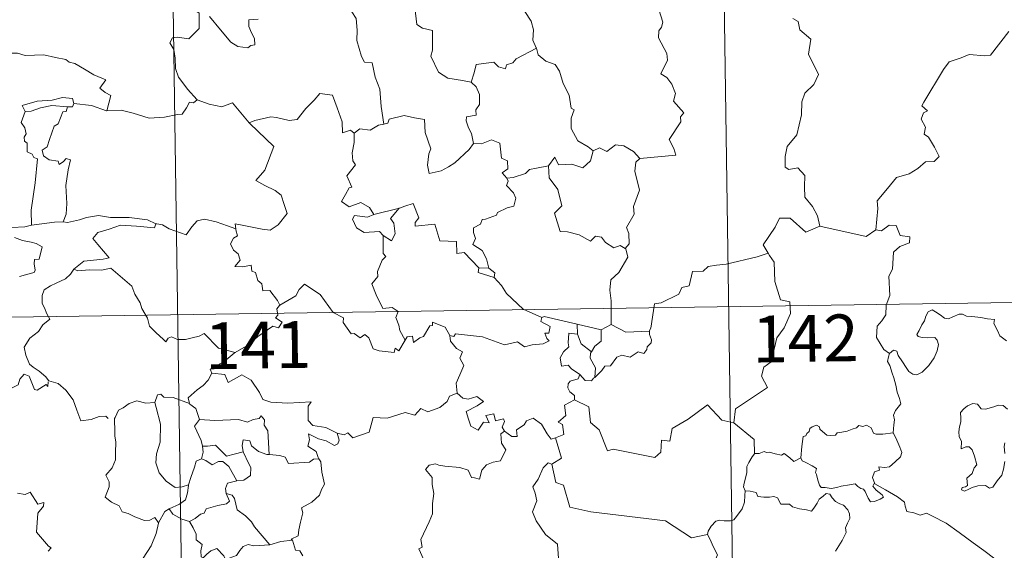
# Model space of a CAD drawing. Units: metres. Extents: x 600493 to 604991, y 4677867 to 4680902.
# Drawn here: x 600921 to 601078, y 4679949 to 4680034 of the extents above; entities that cross this region are included whole.
import ezdxf
from ezdxf.enums import TextEntityAlignment as Align

# ---------------------------------------------------------------- set-up
doc = ezdxf.new("R2010")
doc.units = ezdxf.units.M
doc.header["$MEASUREMENT"] = 0
doc.layers.add('Level 63', color=7, linetype='Continuous', lineweight=0)
doc.styles.add('Arial', font='ARIAL.TTF', dxfattribs={"height": 0.2})

msp = doc.modelspace()

# ---------------------------------------------------------------- linework, layer by layer
at = {"layer": 'Level 63', "linetype": 'Continuous', "lineweight": 0}
for points in [[(601031.59, 4680168.56, -0.74), (601035.12, 4679927.66, -0.74)], [(600943.31, 4680167.27, -0.74), (600946.85, 4679926.36, -0.74)], [(601005.17, 4680038.19, -0.74), (601003.93, 4680036.85, -0.74), (601002.44, 4680036.17, -0.74), (601000.77, 4680035.98, -0.74), (601001.57, 4680035.19, -0.74), (601002.61, 4680033.62, -0.74), (601002.96, 4680032.26, -0.74), (601002.85, 4680030.57, -0.74), (601003.42, 4680029.38, -0.74), (601003.45, 4680029.29, -0.74)], [(600948.93, 4680036.93, -0.74), (600948.61, 4680036.11, -0.74), (600949.05, 4680035.6, -0.74), (600948.87, 4680035.28, -0.74), (600949.42, 4680034.9, -0.74), (600949.39, 4680033.5, -0.74), (600949.42, 4680032.43, -0.74), (600948.65, 4680031.69, -0.74), (600947.73, 4680030.82, -0.74), (600945.87, 4680031.07, -0.74), (600945.13, 4680030.96, -0.74), (600944.71, 4680030.13, -0.74), (600945.32, 4680029.09, -0.74), (600945.55, 4680027.72, -0.74), (600945.58, 4680026.07, -0.74), (600946.1, 4680024.68, -0.74), (600946.78, 4680023.75, -0.74), (600947.54, 4680022.75, -0.74), (600949.07, 4680021.05, -0.74)], [(600993.01, 4680023.87, -0.74), (600991.58, 4680024.13, -0.74), (600989.26, 4680024.47, -0.74), (600987.73, 4680025.46, -0.74), (600986.52, 4680028, -0.74), (600986.79, 4680028.97, -0.74), (600986.79, 4680032.12, -0.74), (600985.2, 4680032.52, -0.74), (600984.28, 4680033.11, -0.74), (600983.95, 4680035.8, -0.74), (600983.21, 4680036, -0.74), (600983.19, 4680036, -0.74)], [(600958.83, 4680033.96, -0.74), (600957.33, 4680033.83, -0.74), (600957.33, 4680032.78, -0.74), (600957.78, 4680031.75, -0.74), (600958.24, 4680030.84, -0.74), (600958.31, 4680029.83, -0.74), (600957.68, 4680029.72, -0.74), (600957.17, 4680029.37, -0.74), (600955.59, 4680029.56, -0.74), (600954.47, 4680030.26, -0.74), (600952.83, 4680032.22, -0.74), (600951.06, 4680034.36, -0.74)], [(600973.88, 4680035.14, -0.74), (600974.56, 4680034.04, -0.74), (600974.73, 4680032.2, -0.74), (600974.69, 4680030.55, -0.74), (600975.42, 4680027.98, -0.74), (600975.88, 4680027.05, -0.74), (600977.11, 4680026.94, -0.74), (600977.62, 4680024.66, -0.74), (600978.33, 4680022.72, -0.74), (600978.59, 4680019.94, -0.74), (600979, 4680017.12, -0.74)], [(601020, 4680011.62, -0.74), (601025.77, 4680012.16, -0.74), (601025.47, 4680013.25, -0.74), (601024.72, 4680014.66, -0.74), (601026.58, 4680017.48, -0.74), (601026.54, 4680018.32, -0.74), (601027.07, 4680018.96, -0.74), (601025.39, 4680020.82, -0.74), (601025.73, 4680022.04, -0.74), (601025.16, 4680023.52, -0.74), (601024.36, 4680024.58, -0.74), (601023.38, 4680025.18, -0.74), (601024.44, 4680027.4, -0.74), (601024.35, 4680028.43, -0.74), (601023.01, 4680030.95, -0.74), (601023.07, 4680032.06, -0.74), (601023.5, 4680032.65, -0.74), (601023.69, 4680033.49, -0.74), (601023.07, 4680035.47, -0.74)], [(601044.52, 4680034.05, -0.74), (601045.39, 4680033.55, -0.74), (601045.68, 4680032.26, -0.74), (601047.43, 4680030.75, -0.74), (601047.03, 4680028.36, -0.74), (601048.63, 4680025.1, -0.74), (601047.89, 4680023.47, -0.74), (601046.47, 4680022.1, -0.74), (601045.98, 4680020.71, -0.74), (601045.95, 4680018.63, -0.74), (601045.16, 4680015.4, -0.74), (601043.62, 4680013.57, -0.74), (601043.33, 4680011.93, -0.74), (601043.29, 4680010.22, -0.74), (601043.9, 4680009.86, -0.74), (601045.35, 4680010.13, -0.74), (601046.49, 4680008.88, -0.74), (601046.39, 4680007.09, -0.74), (601046.45, 4680005.42, -0.74), (601047.67, 4680003.93, -0.74), (601048.51, 4680002.44, -0.74), (601048.88, 4680000.77, -0.74)], [(601057.87, 4680000.22, -0.74), (601058.15, 4680003.6, -0.74), (601058.05, 4680004.87, -0.74), (601059.74, 4680006.82, -0.74), (601061.18, 4680008.6, -0.74), (601063.18, 4680009.16, -0.74), (601064.6, 4680010.01, -0.74), (601065.79, 4680011.07, -0.74), (601067.18, 4680011.16, -0.74), (601068, 4680011.95, -0.74), (601067.27, 4680013.42, -0.74), (601066.3, 4680015.06, -0.74), (601065.57, 4680015.53, -0.74), (601065.83, 4680016.64, -0.74), (601065.11, 4680017.92, -0.74), (601065.46, 4680018.94, -0.74), (601066.15, 4680019.24, -0.74), (601065.2, 4680020.08, -0.74), (601065.54, 4680020.67, -0.74), (601068.69, 4680025.91, -0.74), (601069.6, 4680027.09, -0.74), (601071.5, 4680027.77, -0.74), (601072.81, 4680028.3, -0.74), (601075.33, 4680028.07, -0.74), (601076.23, 4680028.18, -0.74), (601079.18, 4680031.98, -0.74)], [(601003.45, 4680029.29, -0.74), (601000.2, 4680027.59, -0.74), (600999.69, 4680026.93, -0.74), (600998.65, 4680026.62, -0.74), (600998.51, 4680025.97, -0.74), (600997.38, 4680026.31, -0.74), (600996.61, 4680027.07, -0.74), (600993.79, 4680026.66, -0.74), (600993.49, 4680025.33, -0.74), (600993.01, 4680023.87, -0.74)], [(601003.45, 4680029.29, -0.74), (601003.73, 4680028.25, -0.74), (601004.94, 4680027.21, -0.74), (601006.44, 4680026.68, -0.74), (601007.16, 4680025.64, -0.74), (601007.75, 4680023.66, -0.74), (601008.69, 4680021.75, -0.74), (601009.01, 4680019.71, -0.74), (601009.5, 4680019.45, -0.74), (601009.02, 4680018.1, -0.74), (601009.01, 4680016.42, -0.74), (601010.11, 4680014.48, -0.74), (601011.74, 4680013.52, -0.74), (601012.52, 4680012.87, -0.74)], [(600917.46, 4680028.01, -0.74), (600918.56, 4680028.51, -0.74), (600920.3, 4680028.52, -0.74), (600921.52, 4680028.14, -0.74), (600922.99, 4680028.16, -0.74), (600924.51, 4680028.21, -0.74), (600926.39, 4680027.83, -0.74), (600928.01, 4680027.46, -0.74), (600928.54, 4680027.04, -0.74), (600929.48, 4680026.86, -0.74), (600931.02, 4680025.94, -0.74), (600932.49, 4680025.04, -0.74), (600934.46, 4680024.24, -0.74), (600933.5, 4680022.88, -0.74), (600934.35, 4680022.22, -0.74), (600935.25, 4680021.71, -0.74), (600934.6, 4680019.25, -0.74)], [(600993.01, 4680023.87, -0.74), (600993.78, 4680023.13, -0.74), (600994.31, 4680021.86, -0.74), (600994.31, 4680020.26, -0.74), (600993.71, 4680019.44, -0.74), (600993.78, 4680018.57, -0.74), (600992.23, 4680018.31, -0.74), (600992.2, 4680017.65, -0.74), (600992.55, 4680016.52, -0.74), (600993.02, 4680015.65, -0.74), (600993.36, 4680014.03, -0.74)], [(600929.31, 4680020.43, -0.74), (600929.07, 4680021.22, -0.74), (600927.47, 4680021.39, -0.74), (600925.85, 4680020.95, -0.74), (600923.43, 4680020.82, -0.74), (600921.04, 4680020.13, -0.74), (600921.53, 4680019.17, -0.74)], [(600957.51, 4680017.26, -0.74), (600957.41, 4680017.36, -0.74), (600958.32, 4680017.71, -0.74), (600960.87, 4680018.32, -0.74), (600961.81, 4680018.21, -0.74), (600963.82, 4680017.71, -0.74), (600965.09, 4680017.9, -0.74), (600966.51, 4680019.63, -0.74), (600967.83, 4680020.95, -0.74), (600968.72, 4680022.04, -0.74), (600970.74, 4680021.79, -0.74), (600971.52, 4680019.77, -0.74), (600972.29, 4680017.51, -0.74), (600972.38, 4680015.76, -0.74), (600973.65, 4680016.18, -0.74), (600974.26, 4680015.68, -0.74)], [(600921.53, 4680019.17, -0.74), (600922.45, 4680019.22, -0.74), (600923.97, 4680019.74, -0.74), (600925.79, 4680020.1, -0.74), (600928.27, 4680019.92, -0.74)], [(600928.27, 4680019.92, -0.74), (600928.09, 4680019.15, -0.74), (600927.53, 4680019.09, -0.74), (600926.82, 4680017.19, -0.74), (600926.13, 4680016.82, -0.74), (600925.41, 4680014.66, -0.74), (600925.03, 4680013.51, -0.74), (600924.24, 4680012.94, -0.74), (600924.43, 4680012.04, -0.74), (600925.33, 4680011.39, -0.74), (600926.8, 4680011.21, -0.74), (600926.96, 4680010.68, -0.74), (600927.67, 4680011.14, -0.74), (600928.07, 4680011.62, -0.74), (600928.76, 4680011.44, -0.74), (600928.41, 4680009.84, -0.74), (600928, 4680007.31, -0.74), (600928.16, 4680004.42, -0.74), (600928.09, 4680002.72, -0.74), (600927.59, 4680001.48, -0.74)], [(600929.31, 4680020.43, -0.74), (600929.09, 4680019.88, -0.74), (600928.27, 4680019.92, -0.74)], [(600934.6, 4680019.25, -0.74), (600934.55, 4680019.24, -0.74), (600932.14, 4680020.14, -0.74), (600929.31, 4680020.43, -0.74)], [(600949.07, 4680021.05, -0.74), (600948.51, 4680020.57, -0.74), (600947.86, 4680020.63, -0.74), (600947.37, 4680019.74, -0.74), (600946.65, 4680018.74, -0.74), (600945.94, 4680018.68, -0.74), (600943.83, 4680018.27, -0.74), (600941.36, 4680018.07, -0.74), (600938.79, 4680018.87, -0.74), (600936.88, 4680019.39, -0.74), (600934.6, 4680019.25, -0.74)], [(600949.07, 4680021.05, -0.74), (600949.09, 4680021.04, -0.74), (600951, 4680020.34, -0.74), (600953.03, 4680019.93, -0.74), (600954.76, 4680020.52, -0.74), (600957.41, 4680017.36, -0.74)], [(600921.53, 4680019.17, -0.74), (600920.89, 4680017.41, -0.74), (600921.48, 4680016.55, -0.74), (600921.68, 4680015.57, -0.74), (600921.33, 4680015.02, -0.74), (600921.39, 4680014.42, -0.74), (600921.81, 4680014.1, -0.74), (600921.84, 4680012.71, -0.74), (600922.65, 4680012.33, -0.74), (600922.91, 4680011.78, -0.74), (600923.51, 4680011.55, -0.74), (600923.12, 4680007.72, -0.74), (600922.47, 4680003.38, -0.74), (600922.5, 4680000.93, -0.74)], [(600993.36, 4680014.03, -0.74), (600992.69, 4680013.05, -0.74), (600990.36, 4680010.94, -0.74), (600989.35, 4680010.28, -0.74), (600988.2, 4680009.66, -0.74), (600986.24, 4680009.22, -0.74), (600985.97, 4680010.56, -0.74), (600986.19, 4680012.4, -0.74), (600986.51, 4680013.17, -0.74), (600985.59, 4680015.78, -0.74), (600985.5, 4680017.87, -0.74), (600983.91, 4680018.14, -0.74), (600982.26, 4680018.5, -0.74), (600979.86, 4680017.91, -0.74), (600979.65, 4680017.27, -0.74), (600979, 4680017.12, -0.74)], [(600955.26, 4680000.37, -0.74), (600955.18, 4680001.16, -0.74), (600956.57, 4680000.9, -0.74), (600959.5, 4680000.32, -0.74), (600960.76, 4680000.14, -0.74), (600962.06, 4680001.02, -0.74), (600963.49, 4680002.84, -0.74), (600963.04, 4680004.27, -0.74), (600962.53, 4680005.74, -0.74), (600961.6, 4680006.52, -0.74), (600959.94, 4680007.31, -0.74), (600958.45, 4680008.1, -0.74), (600959.94, 4680009.76, -0.74), (600961.36, 4680013.56, -0.74), (600957.51, 4680017.26, -0.74)], [(600979, 4680017.12, -0.74), (600978.15, 4680016.95, -0.74), (600976.8, 4680016.18, -0.74), (600975.13, 4680016.36, -0.74), (600974.26, 4680015.68, -0.74)], [(600974.26, 4680015.68, -0.74), (600974.26, 4680014.17, -0.74), (600973.93, 4680012.56, -0.74), (600974.01, 4680011.26, -0.74), (600974.44, 4680010.6, -0.74), (600973.07, 4680008.87, -0.74), (600973.86, 4680007.05, -0.74), (600973.46, 4680006.93, -0.74), (600972.85, 4680005.87, -0.74), (600972.22, 4680004.74, -0.74), (600973.41, 4680003.88, -0.74), (600975.29, 4680004.6, -0.74), (600976.71, 4680003.77, -0.74), (600977.4, 4680002.64, -0.74)], [(600993.36, 4680014.03, -0.74), (600993.36, 4680014.02, -0.74), (600994.63, 4680013.97, -0.74), (600996.24, 4680014.63, -0.74), (600997.56, 4680014.1, -0.74), (600997.85, 4680011.66, -0.74), (600998.81, 4680011.26, -0.74), (600998.86, 4680010, -0.74), (600997.96, 4680009.32, -0.74), (600998.69, 4680008.5, -0.74)], [(601012.52, 4680012.87, -0.74), (601013.58, 4680013.32, -0.74), (601014.73, 4680012.75, -0.74), (601016.1, 4680013.81, -0.74), (601017.47, 4680013.66, -0.74), (601019, 4680012.76, -0.74), (601020, 4680011.62, -0.74)], [(601005.36, 4680010.44, -0.74), (601006.4, 4680011.85, -0.74), (601006.99, 4680010.61, -0.74), (601009.13, 4680010.72, -0.74), (601010.9, 4680010.16, -0.74), (601012.09, 4680011.25, -0.74), (601012.52, 4680012.87, -0.74)], [(601005.36, 4680010.44, -0.74), (601003.46, 4680010.06, -0.74), (601002.33, 4680009.86, -0.74), (601001.67, 4680009.22, -0.74), (600999.72, 4680008.59, -0.74), (600998.69, 4680008.5, -0.74)], [(601017.66, 4679997.22, -0.74), (601016.86, 4679997.7, -0.74), (601015.87, 4679997.33, -0.74), (601014.52, 4679998.18, -0.74), (601013.87, 4679999.02, -0.74), (601012.93, 4679999.17, -0.74), (601012.1, 4679998.41, -0.74), (601010.32, 4679999.4, -0.74), (601008.43, 4679999.87, -0.74), (601007.25, 4679999.93, -0.74), (601006.37, 4680002.87, -0.74), (601007.54, 4680004.04, -0.74), (601006.87, 4680006.64, -0.74), (601005.48, 4680008.51, -0.74), (601005.36, 4680010.44, -0.74)], [(601020, 4680011.62, -0.74), (601019.4, 4680011.03, -0.74), (601019.21, 4680009.62, -0.74), (601019.98, 4680006.58, -0.74), (601019, 4680003.94, -0.74), (601019.13, 4680002.7, -0.74), (601017.86, 4680000.59, -0.74), (601018.28, 4679999.6, -0.74), (601018.31, 4679997.97, -0.74), (601017.66, 4679997.22, -0.74)], [(600998.69, 4680008.5, -0.74), (600998.91, 4680008.02, -0.74), (600998.64, 4680007.3, -0.74), (600999.78, 4680006.12, -0.74), (601000.16, 4680005.28, -0.74), (600999.85, 4680004.02, -0.74), (600998.78, 4680003.75, -0.74), (600997.2, 4680003, -0.74), (600997.04, 4680002.57, -0.74), (600995.26, 4680001.89, -0.74), (600994.75, 4680001.85, -0.74), (600994.46, 4680001.12, -0.74), (600993.36, 4680000.54, -0.74), (600993.36, 4679999.77, -0.74), (600993.66, 4679998.81, -0.74), (600993.23, 4679997.86, -0.74), (600994.77, 4679996.9, -0.74), (600995.42, 4679995.56, -0.74), (600995.84, 4679994.09, -0.74)], [(600994.24, 4679994.13, -0.74), (600991.88, 4679996.59, -0.74), (600990.69, 4679996.42, -0.74), (600990.66, 4679998.35, -0.74), (600987.95, 4679998.46, -0.74), (600987.15, 4680001.1, -0.74), (600984, 4680000.8, -0.74), (600984.03, 4680001.37, -0.74), (600984.62, 4680002.15, -0.74), (600983.68, 4680004.43, -0.74), (600982.38, 4680003.98, -0.74), (600981.48, 4680003.7, -0.74)], [(600922.5, 4680000.93, -0.74), (600921.44, 4680000.69, -0.74), (600919.38, 4680000.57, -0.74), (600916.83, 4680000.83, -0.74), (600914.67, 4680001.4, -0.74), (600912.65, 4680002.05, -0.74), (600911.5, 4680002.22, -0.74), (600910.09, 4680003.07, -0.74), (600909.39, 4680003.3, -0.74)], [(600927.59, 4680001.48, -0.74), (600928.31, 4680001.37, -0.74), (600930.22, 4680001.78, -0.74), (600931.33, 4680002.16, -0.74), (600933.27, 4680002.49, -0.74), (600935.21, 4680002.18, -0.74), (600938.2, 4680002.17, -0.74), (600941.12, 4680001.83, -0.74), (600942.47, 4680001.19, -0.74)], [(600977.4, 4680002.64, -0.74), (600976.36, 4680002.24, -0.74), (600974.3, 4680002.52, -0.74), (600973.95, 4680001.92, -0.74), (600974.63, 4680000.53, -0.74), (600975.82, 4679999.77, -0.74), (600978.29, 4679999.93, -0.74), (600978.87, 4679999.31, -0.74)], [(600977.4, 4680002.64, -0.74), (600981.48, 4680003.7, -0.74), (600981.43, 4680003.68, -0.74)], [(600981.48, 4680003.7, -0.74), (600981.43, 4680003.68, -0.74), (600980.05, 4680002.03, -0.74), (600980.6, 4680001.28, -0.74), (600980.81, 4679999.55, -0.74), (600980.24, 4679998.43, -0.74), (600978.87, 4679999.31, -0.74)], [(600922.5, 4680000.93, -0.74), (600926.22, 4680001.41, -0.74), (600927.59, 4680001.48, -0.74)], [(600942.47, 4680001.19, -0.74), (600942.21, 4680000.55, -0.74), (600939.34, 4680000.8, -0.74), (600936.77, 4680000.94, -0.74), (600934.99, 4680000.33, -0.74), (600933.17, 4679999.77, -0.74), (600932.34, 4679998.8, -0.74), (600933.14, 4679997.87, -0.74), (600934.98, 4679995.73, -0.74), (600933.99, 4679995.51, -0.74), (600930.89, 4679995.19, -0.74), (600929.3, 4679993.91, -0.74)], [(600942.47, 4680001.19, -0.74), (600942.59, 4680001.14, -0.74), (600943.52, 4680001, -0.74), (600944.59, 4680000.34, -0.74), (600947.31, 4679999.41, -0.74), (600948.24, 4680000.66, -0.74), (600949.06, 4680001.63, -0.74), (600950.26, 4680001.91, -0.74), (600952.14, 4680001.5, -0.74), (600953.95, 4680000.87, -0.74), (600955.26, 4680000.37, -0.74)], [(601048.88, 4680000.77, -0.74), (601046.61, 4679999.85, -0.74), (601044.13, 4680002.05, -0.74), (601042.38, 4680002.07, -0.74), (601041.69, 4680000.64, -0.74), (601039.79, 4679997.82, -0.74), (601040.61, 4679996.44, -0.74)], [(601060.03, 4679980.4, -0.74), (601059.11, 4679981.02, -0.74), (601057.96, 4679982.94, -0.74), (601058.08, 4679984.77, -0.74), (601058.8, 4679985.64, -0.74), (601059.43, 4679986.6, -0.74), (601059.49, 4679988.12, -0.74), (601060.1, 4679989.7, -0.74), (601059.94, 4679992.8, -0.74), (601060.54, 4679993.88, -0.74), (601060.7, 4679996.63, -0.74), (601061.7, 4679997.56, -0.74), (601063.23, 4679998.14, -0.74), (601063.32, 4679999.08, -0.74), (601061.77, 4679999.27, -0.74), (601061.08, 4680000.89, -0.74), (601059.97, 4680000.95, -0.74), (601058.74, 4680000.02, -0.74), (601057.87, 4680000.22, -0.74)], [(600962.3, 4679988.12, -0.74), (600961.93, 4679988.86, -0.74), (600960.7, 4679990.51, -0.74), (600959.58, 4679990.43, -0.74), (600959.42, 4679991.55, -0.74), (600958.81, 4679992.07, -0.74), (600958.4, 4679993.37, -0.74), (600957.81, 4679993.58, -0.74), (600957.73, 4679994.54, -0.74), (600956.38, 4679994.27, -0.74), (600955.13, 4679994.34, -0.74), (600955.95, 4679995.36, -0.74), (600955.65, 4679996.38, -0.74), (600954.9, 4679996.97, -0.74), (600954.43, 4679997.96, -0.74), (600954.92, 4679998.85, -0.74), (600955.54, 4679999.23, -0.74), (600955.27, 4680000.2, -0.74), (600955.26, 4680000.37, -0.74)], [(600978.87, 4679999.31, -0.74), (600978.9, 4679996.4, -0.74), (600979.33, 4679995.93, -0.74), (600978.71, 4679995.32, -0.74), (600977.98, 4679993.53, -0.74), (600978.01, 4679992.74, -0.74), (600977.05, 4679991.54, -0.74), (600977.76, 4679989.81, -0.74), (600978.81, 4679987.6, -0.74), (600980.33, 4679987.76, -0.74), (600981.29, 4679987.1, -0.74), (600980.92, 4679986.16, -0.74), (600981.38, 4679984.91, -0.74), (600981.54, 4679984.08, -0.74), (600982.4, 4679982.53, -0.74)], [(601048.88, 4680000.77, -0.74), (601056.32, 4679999.12, -0.74), (601057.87, 4680000.22, -0.74)], [(600919.82, 4679998.97, -0.74), (600921.09, 4679998.48, -0.74), (600922.45, 4679998.22, -0.74), (600923.29, 4679998.04, -0.74), (600924.23, 4679997.48, -0.74), (600923.74, 4679995.48, -0.74), (600922.99, 4679995.47, -0.74), (600922.96, 4679994.74, -0.74), (600923.09, 4679993.77, -0.74), (600922.97, 4679993.39, -0.74), (600921.93, 4679993.1, -0.74), (600920.59, 4679992.75, -0.74)], [(601015.45, 4679985.02, -0.74), (601015.45, 4679988.85, -0.74), (601015.23, 4679990.54, -0.74), (601015.39, 4679992.18, -0.74), (601016.67, 4679993.35, -0.74), (601018.11, 4679995.82, -0.74), (601017.78, 4679997.14, -0.74), (601017.66, 4679997.22, -0.74)], [(601040.61, 4679996.44, -0.74), (601038.83, 4679995.89, -0.74), (601033.88, 4679994.68, -0.74), (601032.32, 4679994.53, -0.74), (601030.98, 4679994.34, -0.74), (601030.16, 4679993.58, -0.74), (601028.44, 4679993.54, -0.74), (601027.92, 4679991.26, -0.74), (601026.73, 4679990.98, -0.74), (601026.29, 4679989.88, -0.74), (601023.43, 4679988.5, -0.74), (601022.38, 4679988.34, -0.74), (601021.76, 4679984.44, -0.74), (601021.56, 4679984.09, -0.74), (601021.57, 4679983.96, -0.74)], [(601040.61, 4679996.44, -0.74), (601040.82, 4679996.07, -0.74), (601041.56, 4679995.04, -0.74), (601041.65, 4679991.91, -0.74), (601042.59, 4679989.01, -0.74), (601044.08, 4679988.69, -0.74), (601044.17, 4679986.78, -0.74), (601043.17, 4679984.52, -0.74), (601041.96, 4679982.9, -0.74), (601041.08, 4679979.08, -0.74), (601039.89, 4679978.2, -0.74), (601039.53, 4679976.74, -0.74), (601040.49, 4679974.96, -0.74), (601035.33, 4679971.53, -0.74), (601035.08, 4679969.31, -0.74)], [(600929.3, 4679993.91, -0.74), (600928.77, 4679993.08, -0.74), (600927.96, 4679992.35, -0.74), (600926.45, 4679991.66, -0.74), (600925.55, 4679991.21, -0.74), (600924.55, 4679990.59, -0.74), (600924.21, 4679989.66, -0.74), (600924.25, 4679988.43, -0.74), (600924.64, 4679987.6, -0.74), (600924.92, 4679986.84, -0.74), (600925.45, 4679985.88, -0.74), (600924.34, 4679984.98, -0.74), (600923.63, 4679983.93, -0.74), (600922.25, 4679982.84, -0.74), (600921.35, 4679981.41, -0.74), (600921.6, 4679980.13, -0.74), (600922.19, 4679978.68, -0.74), (600922.79, 4679978.21, -0.74), (600923.76, 4679977.56, -0.74), (600924.82, 4679976.67, -0.74), (600925.25, 4679976.05, -0.74)], [(600929.3, 4679993.91, -0.74), (600929.94, 4679993.66, -0.74), (600931.74, 4679993.81, -0.74), (600933.75, 4679993.72, -0.74), (600935.26, 4679994.05, -0.74), (600938.58, 4679991.16, -0.74), (600939.06, 4679989.91, -0.74), (600939.92, 4679988.53, -0.74), (600940.19, 4679987.61, -0.74), (600941.09, 4679986.08, -0.74), (600941.41, 4679984.76, -0.74), (600942.52, 4679983.69, -0.74), (600943.61, 4679982.71, -0.74), (600944.04, 4679982.24, -0.74), (600944.45, 4679982.83, -0.74), (600944.97, 4679983.09, -0.74), (600945.93, 4679982.66, -0.74), (600947.19, 4679982.64, -0.74), (600948.27, 4679982.88, -0.74), (600949.4, 4679983.15, -0.74), (600950.2, 4679983.58, -0.74), (600952.48, 4679981.24, -0.74), (600955.18, 4679980.58, -0.74)], [(600994.24, 4679994.13, -0.74), (600994.1, 4679993.36, -0.74), (600996.69, 4679992.59, -0.74)], [(600995.84, 4679994.09, -0.74), (600994.24, 4679994.13, -0.74)], [(600995.84, 4679994.09, -0.74), (600996.79, 4679993.33, -0.74), (600996.69, 4679992.59, -0.74)], [(600769.42, 4679984, -0.74), (601299.05, 4679991.77, -0.74)], [(600982.4, 4679982.53, -0.74), (600981.39, 4679980.82, -0.74), (600980.79, 4679981.23, -0.74), (600980.64, 4679980.53, -0.74), (600978.23, 4679980.8, -0.74), (600977.26, 4679981.12, -0.74), (600976.57, 4679982.93, -0.74), (600975.96, 4679983.42, -0.74), (600975.19, 4679982.89, -0.74), (600974.24, 4679983.62, -0.74), (600973.77, 4679983.56, -0.74), (600972.45, 4679985.36, -0.74), (600972.55, 4679986.1, -0.74), (600970.85, 4679986.94, -0.74), (600968.79, 4679989.82, -0.74), (600966.27, 4679991.5, -0.74), (600965.41, 4679990.63, -0.74), (600964.9, 4679989.62, -0.74), (600962.3, 4679988.12, -0.74)], [(600996.69, 4679992.59, -0.74), (600997.83, 4679991.28, -0.74), (600998.64, 4679990.02, -0.74), (601001.34, 4679987.49, -0.74), (601004.31, 4679986.18, -0.74)], [(600962.3, 4679988.12, -0.74), (600962.28, 4679988.11, -0.74), (600961.83, 4679987.56, -0.74), (600962.02, 4679986.51, -0.74), (600961.61, 4679986.09, -0.74), (600962.72, 4679985.44, -0.74), (600962.11, 4679984.53, -0.74), (600961.21, 4679984.75, -0.74), (600958.8, 4679983.12, -0.74), (600957.28, 4679981.79, -0.74), (600955.18, 4679980.58, -0.74)], [(601060.03, 4679980.4, -0.74), (601060.67, 4679980.92, -0.74), (601061.2, 4679980.79, -0.74), (601061.45, 4679980.1, -0.74), (601062.11, 4679979.05, -0.74), (601062.69, 4679978.18, -0.74), (601063.13, 4679977.53, -0.74), (601063.8, 4679977.07, -0.74), (601064.41, 4679976.96, -0.74), (601065.27, 4679977.43, -0.74), (601066.33, 4679978.5, -0.74), (601067.19, 4679979.7, -0.74), (601067.7, 4679980.84, -0.74), (601067.88, 4679981.83, -0.74), (601067.69, 4679982.52, -0.74), (601067.3, 4679982.95, -0.74), (601066.19, 4679982.93, -0.74), (601065.26, 4679982.96, -0.74), (601064.65, 4679983.1, -0.74), (601064.43, 4679983.45, -0.74), (601064.78, 4679984.1, -0.74), (601065.22, 4679984.98, -0.74), (601065.67, 4679985.63, -0.74), (601065.88, 4679986.4, -0.74), (601066.24, 4679987.05, -0.74), (601066.85, 4679987.4, -0.74), (601067.39, 4679987.09, -0.74), (601068.18, 4679986.58, -0.74), (601068.85, 4679986.08, -0.74), (601069.47, 4679985.97, -0.74), (601070.2, 4679986.29, -0.74), (601071.19, 4679986.69, -0.74), (601071.71, 4679986.67, -0.74), (601072.36, 4679986.37, -0.74), (601073.25, 4679986.31, -0.74), (601074.69, 4679986.16, -0.74), (601075.75, 4679985.94, -0.74), (601076.85, 4679985.84, -0.74), (601076.78, 4679985.22, -0.74), (601077.37, 4679984.06, -0.74), (601077.71, 4679983.25, -0.74), (601078.78, 4679982.45, -0.74)], [(600982.4, 4679982.53, -0.74), (600982.71, 4679983.08, -0.74), (600983.61, 4679983.15, -0.74), (600983.74, 4679982.14, -0.74), (600984.77, 4679982.92, -0.74), (600985.37, 4679983.12, -0.74), (600986.36, 4679984.81, -0.74), (600986.78, 4679984.89, -0.74), (600986.77, 4679985.42, -0.74), (600988.81, 4679984.64, -0.74), (600989.57, 4679983.26, -0.74)], [(601004.31, 4679986.18, -0.74), (601004.16, 4679985.52, -0.74), (601005.63, 4679984.71, -0.74), (601005.45, 4679983.64, -0.74), (601004.77, 4679983.64, -0.74), (601005.1, 4679982.82, -0.74), (601005.51, 4679982.41, -0.74), (601004.54, 4679981.93, -0.74), (601002.75, 4679981.8, -0.74), (601001.53, 4679981.44, -0.74), (601000.41, 4679982.29, -0.74), (600998.34, 4679981.81, -0.74), (600994.78, 4679983.04, -0.74), (600990.46, 4679983.52, -0.74), (600990.23, 4679983.1, -0.74), (600989.57, 4679983.26, -0.74)], [(601004.31, 4679986.18, -0.74), (601004.7, 4679986.33, -0.74), (601009.99, 4679985.11, -0.74)], [(601010.01, 4679983.49, -0.74), (601009.99, 4679985.11, -0.74)], [(601009.99, 4679985.11, -0.74), (601013.8, 4679984.17, -0.74)], [(601015.45, 4679985.02, -0.74), (601013.8, 4679984.17, -0.74)], [(601021.57, 4679983.96, -0.74), (601017.75, 4679983.81, -0.74), (601015.45, 4679985.02, -0.74)], [(601010.38, 4679977.02, -0.74), (601009.08, 4679977.92, -0.74), (601008.52, 4679978.54, -0.74), (601007.47, 4679978.39, -0.74), (601007.27, 4679979.72, -0.74), (601007.76, 4679980.67, -0.74), (601008.65, 4679981.44, -0.74), (601008.52, 4679982.1, -0.74), (601008.66, 4679983.64, -0.74), (601010.01, 4679983.49, -0.74)], [(601010.01, 4679983.49, -0.74), (601010.63, 4679981.92, -0.74), (601012.28, 4679980.65, -0.74)], [(601013.8, 4679984.17, -0.74), (601013.83, 4679982.36, -0.74), (601012.82, 4679981.57, -0.74), (601012.28, 4679980.65, -0.74)], [(601021.57, 4679983.96, -0.74), (601021.59, 4679983.46, -0.74), (601021.9, 4679982.56, -0.74), (601021.83, 4679982.08, -0.74), (601021.2, 4679981.47, -0.74), (601021.15, 4679981.04, -0.74), (601020.67, 4679980.42, -0.74), (601019.76, 4679980.67, -0.74), (601018.45, 4679979.81, -0.74), (601017.11, 4679980.14, -0.74), (601016.34, 4679979.83, -0.74), (601015.34, 4679978.41, -0.74), (601014.39, 4679978.36, -0.74), (601013.91, 4679977.68, -0.74), (601012.79, 4679976.56, -0.74)], [(600989.57, 4679983.26, -0.74), (600989.66, 4679982.35, -0.74), (600990.66, 4679981.21, -0.74), (600991.58, 4679980.68, -0.74), (600991.17, 4679979.63, -0.74), (600991.79, 4679978.46, -0.74), (600991.18, 4679976.98, -0.74), (600990.58, 4679975.62, -0.74), (600990.74, 4679974.02, -0.74)], [(600955.18, 4679980.58, -0.74), (600954.98, 4679980.46, -0.74), (600953.41, 4679979.12, -0.74), (600951.14, 4679977.88, -0.74), (600951.4, 4679977.26, -0.74)], [(601012.28, 4679980.65, -0.74), (601012.14, 4679980.43, -0.74), (601012.04, 4679979.66, -0.74), (601012.9, 4679978.11, -0.74), (601012.79, 4679976.56, -0.74)], [(601060.61, 4679967.67, -0.74), (601060.74, 4679968.97, -0.74), (601060.81, 4679969.78, -0.74), (601060.66, 4679970.54, -0.74), (601060.99, 4679971.24, -0.74), (601061.87, 4679972.33, -0.74), (601061.63, 4679973.18, -0.74), (601061.28, 4679974.19, -0.74), (601061.05, 4679975.3, -0.74), (601060.73, 4679976.49, -0.74), (601060.48, 4679977.27, -0.74), (601060.1, 4679978.49, -0.74), (601059.74, 4679979.1, -0.74), (601059.85, 4679979.86, -0.74), (601060.02, 4679980.38, -0.74), (601060.03, 4679980.4, -0.74)], [(600925.21, 4679975.87, -0.74), (600925.13, 4679975.11, -0.74), (600924.86, 4679975.45, -0.74), (600923.42, 4679974.51, -0.74), (600922.99, 4679974.62, -0.74), (600922.15, 4679976.79, -0.74), (600921.37, 4679977.08, -0.74), (600920.66, 4679976.28, -0.74), (600920.39, 4679975.38, -0.74), (600919.45, 4679974.88, -0.74), (600918.74, 4679975.26, -0.74), (600918.03, 4679975.1, -0.74), (600916.93, 4679976.36, -0.74), (600915.22, 4679977.42, -0.74), (600914.48, 4679976.68, -0.74), (600912.74, 4679975.01, -0.74), (600911.22, 4679974.11, -0.74), (600911.18, 4679973.06, -0.74)], [(600951.4, 4679977.26, -0.74), (600950.85, 4679976.14, -0.74), (600950.06, 4679975.25, -0.74), (600949.09, 4679974.58, -0.74), (600947.64, 4679973.29, -0.74), (600947.86, 4679972.37, -0.74)], [(600951.4, 4679977.26, -0.74), (600953.51, 4679977.02, -0.74), (600954.03, 4679975.76, -0.74), (600956.25, 4679976.98, -0.74), (600957.72, 4679976.11, -0.74), (600959.08, 4679974.17, -0.74), (600959.58, 4679973.02, -0.74), (600960.89, 4679972.61, -0.74), (600963.63, 4679972.42, -0.74), (600967.33, 4679972.63, -0.74), (600966.87, 4679971.94, -0.74), (600966.89, 4679969.66, -0.74), (600967.59, 4679968.88, -0.74), (600969.67, 4679968.56, -0.74), (600971.52, 4679967.62, -0.74)], [(600925.25, 4679976.05, -0.74), (600925.28, 4679976, -0.74), (600926.77, 4679975.61, -0.74), (600928.01, 4679974.54, -0.74), (600929.19, 4679972.98, -0.74), (600929.81, 4679971.33, -0.74), (600930.42, 4679969.59, -0.74), (600932.06, 4679969.8, -0.74), (600933.38, 4679970.28, -0.74), (600934.41, 4679970.35, -0.74), (600934.83, 4679970, -0.74)], [(601010.38, 4679977.02, -0.74), (601010.12, 4679976.34, -0.74), (601008.88, 4679975.95, -0.74), (601008.56, 4679975.54, -0.74), (601008.47, 4679974.89, -0.74), (601008.78, 4679974.28, -0.74), (601009.55, 4679973.68, -0.74), (601009.56, 4679972.98, -0.74)], [(601012.79, 4679976.56, -0.74), (601012.62, 4679976.44, -0.74), (601012.26, 4679976.03, -0.74), (601011.24, 4679976.06, -0.74), (601010.38, 4679977.02, -0.74)], [(600971.52, 4679967.62, -0.74), (600972.66, 4679967.39, -0.74), (600973.23, 4679967.68, -0.74), (600974.03, 4679966.91, -0.74), (600976.62, 4679967.8, -0.74), (600977.27, 4679970.13, -0.74), (600979.55, 4679970.06, -0.74), (600982.43, 4679970.94, -0.74), (600983.95, 4679970.52, -0.74), (600984.91, 4679971.57, -0.74), (600986.06, 4679971.03, -0.74), (600987.97, 4679971.74, -0.74), (600989.13, 4679972.72, -0.74), (600989.53, 4679973.55, -0.74), (600990.74, 4679974.02, -0.74)], [(600990.74, 4679974.02, -0.74), (600991.63, 4679973.22, -0.74), (600992.49, 4679973.06, -0.74), (600993.92, 4679973.49, -0.74), (600994.99, 4679972.71, -0.74), (600993.97, 4679972.04, -0.74), (600992.21, 4679971.12, -0.74), (600992.55, 4679969.88, -0.74), (600992.95, 4679968.77, -0.74), (600994.09, 4679968.12, -0.74), (600994.96, 4679969.41, -0.74), (600995.85, 4679969.29, -0.74), (600995.33, 4679970.44, -0.74), (600996.6, 4679970.75, -0.74), (600996.9, 4679969.62, -0.74), (600998.17, 4679969.91, -0.74), (600998.32, 4679969.52, -0.74), (600997.97, 4679968.58, -0.74), (600998.33, 4679967.94, -0.74)], [(600942.27, 4679972.53, -0.74), (600940.87, 4679972.43, -0.74), (600939.43, 4679972.8, -0.74), (600938.2, 4679972.39, -0.74), (600937.22, 4679971.68, -0.74), (600936.45, 4679971.34, -0.74), (600935.94, 4679970.17, -0.74)], [(600947.86, 4679972.37, -0.74), (600945.25, 4679973.36, -0.74), (600943.74, 4679973.4, -0.74), (600943.23, 4679973.89, -0.74), (600942.73, 4679973.76, -0.74), (600942.27, 4679972.53, -0.74)], [(600942.27, 4679972.53, -0.74), (600942.51, 4679971.74, -0.74), (600943.2, 4679969.1, -0.74), (600943.13, 4679966.19, -0.74), (600942.55, 4679964.34, -0.74), (600942.46, 4679962.88, -0.74), (600943, 4679961.3, -0.74), (600944.11, 4679959.96, -0.74), (600945.57, 4679958.92, -0.74), (600946.68, 4679959.06, -0.74), (600947.71, 4679959.34, -0.74)], [(601009.56, 4679972.98, -0.74), (601007.97, 4679972.13, -0.74), (601008.17, 4679970.44, -0.74), (601006.91, 4679969.39, -0.74), (601007.61, 4679969, -0.74), (601007.83, 4679967.41, -0.74), (601006.49, 4679966.88, -0.74)], [(601035.08, 4679969.31, -0.74), (601033.17, 4679969.74, -0.74), (601030.84, 4679972.18, -0.74), (601027.76, 4679969.9, -0.74), (601025.19, 4679968.36, -0.74), (601024.85, 4679966.34, -0.74), (601023.51, 4679966.51, -0.74), (601023.39, 4679964.59, -0.74), (601022.41, 4679963.74, -0.74), (601015.73, 4679965.07, -0.74), (601014.86, 4679964.81, -0.74), (601013.5, 4679968.16, -0.74), (601012.09, 4679969.36, -0.74), (601011.84, 4679971.86, -0.74), (601009.56, 4679972.98, -0.74)], [(601078.93, 4679971.49, -0.74), (601078.24, 4679972.06, -0.74), (601077.45, 4679972.1, -0.74), (601076.74, 4679971.85, -0.74), (601075.4, 4679971.5, -0.74), (601074.75, 4679971.52, -0.74), (601074.15, 4679972.26, -0.74), (601073.39, 4679972.4, -0.74), (601072.53, 4679972, -0.74), (601071.95, 4679971.53, -0.74), (601071.44, 4679970.93, -0.74), (601071.46, 4679970.06, -0.74), (601071.46, 4679969.47, -0.74), (601071.24, 4679968.66, -0.74), (601071.13, 4679967.83, -0.74), (601071.19, 4679967.09, -0.74), (601071.6, 4679966.3, -0.74), (601071.5, 4679965.15, -0.74), (601072.25, 4679965.45, -0.74), (601072.78, 4679965.45, -0.74), (601073.27, 4679964.99, -0.74), (601073.64, 4679963.94, -0.74), (601074.04, 4679962.57, -0.74), (601073.62, 4679962.1, -0.74), (601073.27, 4679961.18, -0.74), (601072.42, 4679960.42, -0.74), (601072.53, 4679959.23, -0.74), (601072.2, 4679959.02, -0.74), (601071.69, 4679958.94, -0.74), (601071.6, 4679958.56, -0.74), (601072.03, 4679958.37, -0.74), (601072.76, 4679958.66, -0.74), (601073.26, 4679958.93, -0.74), (601074.2, 4679959.19, -0.74), (601075.43, 4679959.28, -0.74), (601076.08, 4679958.8, -0.74), (601076.57, 4679958.96, -0.74), (601077.3, 4679959.99, -0.74), (601078.03, 4679960.89, -0.74), (601078.33, 4679961.87, -0.74), (601078.5, 4679963.11, -0.74)], [(600947.86, 4679972.37, -0.74), (600947.88, 4679972.29, -0.74), (600948.88, 4679971.56, -0.74), (600949.45, 4679969.8, -0.74)], [(600935.94, 4679970.17, -0.74), (600935.85, 4679970, -0.74), (600935.87, 4679967.82, -0.74), (600935.88, 4679967.13, -0.74), (600936.03, 4679966.25, -0.74), (600935.96, 4679964.48, -0.74), (600936, 4679963.34, -0.74), (600935.46, 4679962.1, -0.74), (600934.43, 4679960.92, -0.74), (600934.95, 4679959.83, -0.74), (600934.97, 4679959.04, -0.74), (600934.35, 4679957.36, -0.74), (600935.35, 4679956.57, -0.74), (600936.59, 4679955.98, -0.74), (600937.06, 4679955.05, -0.74), (600938.04, 4679954.76, -0.74), (600939.09, 4679954.26, -0.74), (600940.64, 4679953.65, -0.74), (600941.51, 4679953.71, -0.74), (600942.29, 4679954.13, -0.74), (600942.89, 4679953.25, -0.74)], [(600949.45, 4679969.8, -0.74), (600948.67, 4679968.77, -0.74), (600949.71, 4679966.44, -0.74), (600949.93, 4679965.57, -0.74), (600949.95, 4679965.57, -0.74)], [(600949.45, 4679969.8, -0.74), (600951.92, 4679969.64, -0.74), (600955.68, 4679969.83, -0.74), (600957.14, 4679969.42, -0.74), (600958.04, 4679969.81, -0.74), (600958.99, 4679969.99, -0.74), (600959.33, 4679970.41, -0.74), (600959.87, 4679969.76, -0.74), (600959.8, 4679968.9, -0.74), (600960.39, 4679968.02, -0.74), (600960.63, 4679964.21, -0.74)], [(600998.33, 4679967.94, -0.74), (600999.48, 4679967.08, -0.74), (601000.34, 4679967.11, -0.74), (601000.28, 4679968.18, -0.74), (601001.48, 4679968.95, -0.74), (601001.88, 4679969.6, -0.74), (601002.94, 4679970.02, -0.74), (601004.26, 4679969.07, -0.74), (601005.17, 4679967.54, -0.74), (601005.83, 4679966.7, -0.74), (601006.49, 4679966.88, -0.74)], [(601035.08, 4679969.31, -0.74), (601038.35, 4679966.63, -0.74), (601038.41, 4679964.33, -0.74)], [(600998.33, 4679967.94, -0.74), (600997.74, 4679967.53, -0.74), (600997.84, 4679966.05, -0.74), (600998.56, 4679964.94, -0.74), (600997.69, 4679963.22, -0.74), (600996.51, 4679962.98, -0.74), (600995.46, 4679962.56, -0.74), (600994.72, 4679961.71, -0.74), (600994.35, 4679960.25, -0.74), (600993.54, 4679960.47, -0.74), (600993.05, 4679960.51, -0.74), (600992.51, 4679961.7, -0.74), (600991.16, 4679962.15, -0.74), (600988.78, 4679962.34, -0.74), (600987.82, 4679962.51, -0.74), (600987.26, 4679962.73, -0.74), (600986.27, 4679962.51, -0.74), (600985.66, 4679961.79, -0.74), (600986.72, 4679960.54, -0.74), (600986.74, 4679959.41, -0.74), (600987, 4679957.99, -0.74), (600986.92, 4679957.17, -0.74), (600986.78, 4679956.35, -0.74), (600986.79, 4679954.73, -0.74), (600986.25, 4679953.44, -0.74), (600984.92, 4679950.58, -0.74), (600985.15, 4679949.4, -0.74), (600984.61, 4679949.11, -0.74), (600985.82, 4679946.39, -0.74)], [(601045.81, 4679963.66, -0.74), (601045.96, 4679965.49, -0.74), (601046.19, 4679967.08, -0.74), (601046.64, 4679967.2, -0.74), (601046.77, 4679967.56, -0.74), (601047.17, 4679967.88, -0.74), (601047.28, 4679968.4, -0.74), (601047.63, 4679968.65, -0.74), (601048.32, 4679968.92, -0.74), (601048.79, 4679968.67, -0.74), (601048.87, 4679968.28, -0.74), (601049.3, 4679967.88, -0.74), (601050, 4679967.29, -0.74), (601050.64, 4679967.24, -0.74), (601051.36, 4679967.34, -0.74), (601051.67, 4679967.71, -0.74), (601052.41, 4679967.77, -0.74), (601053.27, 4679967.97, -0.74), (601054.06, 4679968.28, -0.74), (601054.73, 4679968.47, -0.74), (601055.1, 4679968.87, -0.74), (601055.77, 4679968.7, -0.74), (601056.35, 4679968.94, -0.74), (601057.11, 4679968.47, -0.74), (601057.45, 4679967.63, -0.74), (601057.88, 4679967.47, -0.74), (601058.97, 4679967.47, -0.74), (601060.61, 4679967.67, -0.74)], [(601060.61, 4679967.67, -0.74), (601061.04, 4679966.9, -0.74), (601061.69, 4679965.37, -0.74), (601062.03, 4679964.55, -0.74), (601061.79, 4679963.86, -0.74), (601060.96, 4679963.02, -0.74), (601060.04, 4679962.25, -0.74), (601059.21, 4679962.16, -0.74), (601058.32, 4679962.22, -0.74), (601058.43, 4679961.7, -0.74), (601057.61, 4679961.42, -0.74), (601057.29, 4679960.56, -0.74), (601057.67, 4679959.53, -0.74)], [(600960.63, 4679964.21, -0.74), (600960.25, 4679964.24, -0.74), (600958.89, 4679964.72, -0.74), (600957.8, 4679965.62, -0.74), (600957.49, 4679966.41, -0.74), (600956.45, 4679966.56, -0.74), (600956.28, 4679965.64, -0.74), (600956.46, 4679964.63, -0.74), (600956.46, 4679964.62, -0.74)], [(600971.52, 4679967.62, -0.74), (600971.83, 4679966.54, -0.74), (600971.62, 4679965.92, -0.74), (600971.07, 4679965.67, -0.74), (600969.74, 4679966.39, -0.74), (600968.51, 4679966.74, -0.74), (600966.91, 4679967.52, -0.74), (600967.09, 4679966.59, -0.74), (600966.82, 4679965.56, -0.74), (600968.14, 4679964.7, -0.74), (600968.45, 4679963.73, -0.74), (600968.58, 4679963.53, -0.74)], [(601006.49, 4679966.88, -0.74), (601007.46, 4679963.64, -0.74), (601005.92, 4679962.68, -0.74)], [(600949.95, 4679965.57, -0.74), (600950.03, 4679964.58, -0.74), (600949.75, 4679963.52, -0.74)], [(600949.95, 4679965.57, -0.74), (600950.74, 4679965.58, -0.74), (600952.01, 4679965.73, -0.74), (600952.72, 4679965.01, -0.74), (600953.78, 4679963.94, -0.74), (600954.99, 4679964.26, -0.74), (600956.46, 4679964.62, -0.74)], [(600956.46, 4679964.62, -0.74), (600957.35, 4679962.7, -0.74), (600957.66, 4679962.14, -0.74), (600957.63, 4679960.84, -0.74), (600956.56, 4679960.09, -0.74), (600955.45, 4679960, -0.74)], [(601045.81, 4679963.66, -0.74), (601044.72, 4679963.12, -0.74), (601044.06, 4679963.69, -0.74), (601043.15, 4679964.4, -0.74), (601042.74, 4679964.1, -0.74), (601041.73, 4679964.35, -0.74), (601040.79, 4679964.59, -0.74), (601040.32, 4679964.52, -0.74), (601039.93, 4679964.68, -0.74), (601039.15, 4679964.4, -0.74), (601038.43, 4679964.36, -0.74), (601038.41, 4679964.33, -0.74)], [(601078.51, 4679964.38, -0.74), (601078.42, 4679965.49, -0.74), (601078.54, 4679966.07, -0.74)], [(600949.75, 4679963.52, -0.74), (600948.93, 4679963.15, -0.74), (600948.63, 4679962.19, -0.74), (600948.07, 4679960.54, -0.74), (600947.71, 4679959.34, -0.74)], [(600949.75, 4679963.52, -0.74), (600950.47, 4679963.24, -0.74), (600951.5, 4679962.56, -0.74), (600952.47, 4679963.08, -0.74), (600953.18, 4679963.09, -0.74), (600954.17, 4679962.31, -0.74), (600955.45, 4679960, -0.74)], [(600968.58, 4679963.53, -0.74), (600967.7, 4679963.46, -0.74), (600967.08, 4679963.01, -0.74), (600963.73, 4679962.8, -0.74), (600963.19, 4679963.77, -0.74), (600962.3, 4679964.05, -0.74), (600960.63, 4679964.21, -0.74)], [(600968.58, 4679963.53, -0.74), (600968.88, 4679963.02, -0.74), (600969.04, 4679961.4, -0.74), (600969.47, 4679959.49, -0.74), (600968.98, 4679958.63, -0.74), (600968.68, 4679957.69, -0.74), (600967.43, 4679956.56, -0.74), (600965.81, 4679955.67, -0.74), (600965.99, 4679954.85, -0.74), (600965.61, 4679953.37, -0.74), (600965.39, 4679952.17, -0.74), (600965.24, 4679951.2, -0.74), (600964.15, 4679950.64, -0.74), (600964.34, 4679950.49, -0.74)], [(601038.41, 4679964.33, -0.74), (601038.04, 4679963.83, -0.74), (601037.47, 4679962.96, -0.74), (601037.19, 4679962.27, -0.74), (601037.15, 4679961.31, -0.74), (601036.97, 4679960.44, -0.74), (601036.76, 4679959.64, -0.74), (601036.63, 4679959.06, -0.74), (601036.88, 4679958.41, -0.74)], [(601057.67, 4679959.53, -0.74), (601057.58, 4679959.58, -0.74), (601057.34, 4679959.15, -0.74), (601057.88, 4679958.5, -0.74), (601058.86, 4679957.76, -0.74), (601059.06, 4679957.39, -0.74), (601058.56, 4679957.09, -0.74), (601057.65, 4679956.69, -0.74), (601057.01, 4679956.66, -0.74), (601056.61, 4679957.22, -0.74), (601056.15, 4679958.3, -0.74), (601055.88, 4679958.64, -0.74), (601055.42, 4679958.77, -0.74), (601054.98, 4679959.11, -0.74), (601054.54, 4679959.52, -0.74), (601053.63, 4679959.34, -0.74), (601052.28, 4679959.15, -0.74), (601051.62, 4679958.91, -0.74), (601050.69, 4679958.75, -0.74), (601049.7, 4679958.92, -0.74), (601049.08, 4679958.93, -0.74), (601048.79, 4679959.31, -0.74), (601048.54, 4679960.1, -0.74), (601048.35, 4679961.04, -0.74), (601048.18, 4679961.36, -0.74), (601048.35, 4679961.98, -0.74), (601047.62, 4679962.43, -0.74), (601046.61, 4679962.94, -0.74), (601046.05, 4679963.2, -0.74), (601045.81, 4679963.66, -0.74)], [(601005.92, 4679962.68, -0.74), (601005.35, 4679962.91, -0.74), (601004.54, 4679962.06, -0.74), (601003.75, 4679960.28, -0.74), (601002.87, 4679959.05, -0.74), (601003.24, 4679958, -0.74), (601003.53, 4679956.82, -0.74), (601002.84, 4679955.06, -0.74), (601003.43, 4679953.58, -0.74), (601004.92, 4679951.43, -0.74), (601006.82, 4679949.83, -0.74), (601006.97, 4679947.55, -0.74), (601007.09, 4679945.58, -0.74), (601006.35, 4679944.25, -0.74), (601006.53, 4679942.79, -0.74), (601006.34, 4679941.65, -0.74), (601006.35, 4679941.64, -0.74)], [(601005.92, 4679962.68, -0.74), (601006.56, 4679959.74, -0.74), (601007.77, 4679959.31, -0.74), (601008.81, 4679955.78, -0.74), (601012.18, 4679955.05, -0.74), (601024.12, 4679953.58, -0.74), (601028.32, 4679950.85, -0.74), (601030.85, 4679951.38, -0.74)], [(600955.45, 4679960, -0.74), (600955.41, 4679960, -0.74), (600953.93, 4679959.63, -0.74), (600953.64, 4679958.75, -0.74), (600953.7, 4679957.98, -0.74)], [(600920.26, 4679958.01, -0.74), (600921.51, 4679957.82, -0.74), (600922.31, 4679958.19, -0.74), (600923.52, 4679956.27, -0.74), (600924.52, 4679956.51, -0.74), (600924.47, 4679955.92, -0.74), (600923.54, 4679954.82, -0.74), (600923.33, 4679951.76, -0.74), (600925.25, 4679949.51, -0.74), (600925.66, 4679949.25, -0.74), (600925.2, 4679948.75, -0.74)], [(600947.71, 4679959.34, -0.74), (600947.68, 4679959.24, -0.74), (600947.53, 4679958.06, -0.74), (600947.18, 4679956.95, -0.74), (600946.22, 4679956.29, -0.74), (600944.59, 4679955.51, -0.74)], [(601036.88, 4679958.41, -0.74), (601036.85, 4679957.63, -0.74), (601036.79, 4679956.57, -0.74), (601036.4, 4679955.49, -0.74), (601035.53, 4679954.27, -0.74), (601035.1, 4679953.74, -0.74), (601034.57, 4679953.57, -0.74), (601033.52, 4679953.58, -0.74), (601032.86, 4679953.68, -0.74), (601032.2, 4679953.54, -0.74), (601031.47, 4679952.75, -0.74), (601030.95, 4679951.96, -0.74), (601030.85, 4679951.38, -0.74)], [(601036.88, 4679958.41, -0.74), (601037.68, 4679958.37, -0.74), (601038.69, 4679958.12, -0.74), (601038.93, 4679957.5, -0.74), (601039.9, 4679957.38, -0.74), (601040.82, 4679957.38, -0.74), (601041.48, 4679957.49, -0.74), (601042.06, 4679957.29, -0.74), (601042.6, 4679956.29, -0.74), (601043.41, 4679956.27, -0.74), (601044.02, 4679956.25, -0.74), (601044.51, 4679955.86, -0.74), (601045.61, 4679955.5, -0.74), (601046.73, 4679955.38, -0.74), (601047.51, 4679955.16, -0.74), (601047.9, 4679955.61, -0.74), (601048.43, 4679956.45, -0.74), (601048.78, 4679957.05, -0.74), (601049.42, 4679957.55, -0.74), (601049.88, 4679957.98, -0.74), (601050.46, 4679957.87, -0.74), (601050.82, 4679957.26, -0.74), (601051.4, 4679956.7, -0.74), (601052.09, 4679956.34, -0.74), (601052.66, 4679956.1, -0.74), (601053.38, 4679955.33, -0.74), (601053.63, 4679954.69, -0.74), (601053.69, 4679953.97, -0.74), (601053.29, 4679953.2, -0.74), (601052.99, 4679952.46, -0.74), (601053.09, 4679951.71, -0.74), (601052.43, 4679950.42, -0.74), (601051.4, 4679948.74, -0.74)], [(601081, 4679943.48, -0.74), (601080.38, 4679944.15, -0.74), (601079.22, 4679945.98, -0.74), (601078.41, 4679946.81, -0.74), (601076.89, 4679947.51, -0.74), (601075.16, 4679948.82, -0.74), (601073.47, 4679950.05, -0.74), (601071.19, 4679951.72, -0.74), (601069.11, 4679953.24, -0.74), (601066.95, 4679954.36, -0.74), (601065.96, 4679954.81, -0.74), (601064.95, 4679954.48, -0.74), (601063.96, 4679954.85, -0.74), (601062.83, 4679955.07, -0.74), (601062.54, 4679955.96, -0.74), (601062.43, 4679956.56, -0.74), (601061.3, 4679957.43, -0.74), (601059.38, 4679958.58, -0.74), (601057.67, 4679959.53, -0.74)], [(600953.7, 4679957.98, -0.74), (600954.23, 4679956.75, -0.74), (600953.79, 4679956.33, -0.74), (600952.37, 4679956.05, -0.74), (600950.49, 4679955.5, -0.74), (600950.2, 4679954.81, -0.74), (600949.6, 4679954.64, -0.74), (600948.74, 4679953.98, -0.74), (600947.86, 4679953.5, -0.74)], [(600953.7, 4679957.98, -0.74), (600954.68, 4679957.71, -0.74), (600955.04, 4679957.19, -0.74), (600955.51, 4679955.33, -0.74), (600956.83, 4679954.39, -0.74), (600957.76, 4679953.43, -0.74), (600958.25, 4679952.62, -0.74), (600960.73, 4679949.77, -0.74)], [(600944.59, 4679955.51, -0.74), (600943.87, 4679955.1, -0.74), (600942.89, 4679953.25, -0.74)], [(600944.59, 4679955.51, -0.74), (600945.15, 4679954.68, -0.74), (600946.59, 4679953.86, -0.74), (600947.86, 4679953.5, -0.74)], [(600947.86, 4679953.5, -0.74), (600948.43, 4679952.45, -0.74), (600948.93, 4679951.47, -0.74), (600948.94, 4679950.55, -0.74), (600949.89, 4679949.82, -0.74), (600949.64, 4679948.78, -0.74), (600949.69, 4679947.82, -0.74), (600950.05, 4679947.68, -0.74)], [(600942.89, 4679953.25, -0.74), (600942.89, 4679953.24, -0.74), (600942.5, 4679951.54, -0.74), (600941.68, 4679949.59, -0.74), (600940.4, 4679947.62, -0.74), (600940.1, 4679946.96, -0.74), (600939.48, 4679947.33, -0.74), (600939.05, 4679946.48, -0.74), (600938.31, 4679946.13, -0.74), (600937.89, 4679946.52, -0.74), (600936.9, 4679945.32, -0.74), (600937.15, 4679943.73, -0.74), (600937.23, 4679942.62, -0.74), (600937.79, 4679940.61, -0.74), (600937.78, 4679938.68, -0.74), (600938, 4679937.57, -0.74)], [(600960.73, 4679949.77, -0.74), (600962.5, 4679950.29, -0.74), (600964.34, 4679950.49, -0.74)], [(600964.34, 4679950.49, -0.74), (600964.81, 4679948.9, -0.74), (600965.54, 4679948.8, -0.74), (600965.99, 4679947.98, -0.74)], [(601030.85, 4679951.38, -0.74), (601031.36, 4679950.52, -0.74), (601031.71, 4679949.58, -0.74), (601032.46, 4679948.17, -0.74), (601032.17, 4679947.4, -0.74)], [(600950.05, 4679947.68, -0.74), (600950.62, 4679948.26, -0.74), (600951.29, 4679948.78, -0.74), (600952.24, 4679949.14, -0.74), (600953.33, 4679947.98, -0.74), (600953.62, 4679947.39, -0.74), (600955.36, 4679948.02, -0.74), (600955.89, 4679948.84, -0.74), (600956.45, 4679949.47, -0.74), (600957.23, 4679949.78, -0.74), (600958.17, 4679949.6, -0.74), (600960.73, 4679949.77, -0.74)]]:
    msp.add_polyline3d(points, dxfattribs=at)

# ---------------------------------------------------------------- texts
at = {"layer": 'Level 63', "linetype": 'Continuous', "lineweight": 13, "style": 'Arial'}
for s, p in [('142', (601046.56, 4679982.81, -0.74)), ('141', (600958.84, 4679981.74, -0.74))]:
    msp.add_text(s, height=7.5, rotation=0.8409, dxfattribs=at).set_placement(p, align=Align.MIDDLE_CENTER)

doc.saveas('drawing.dxf')
